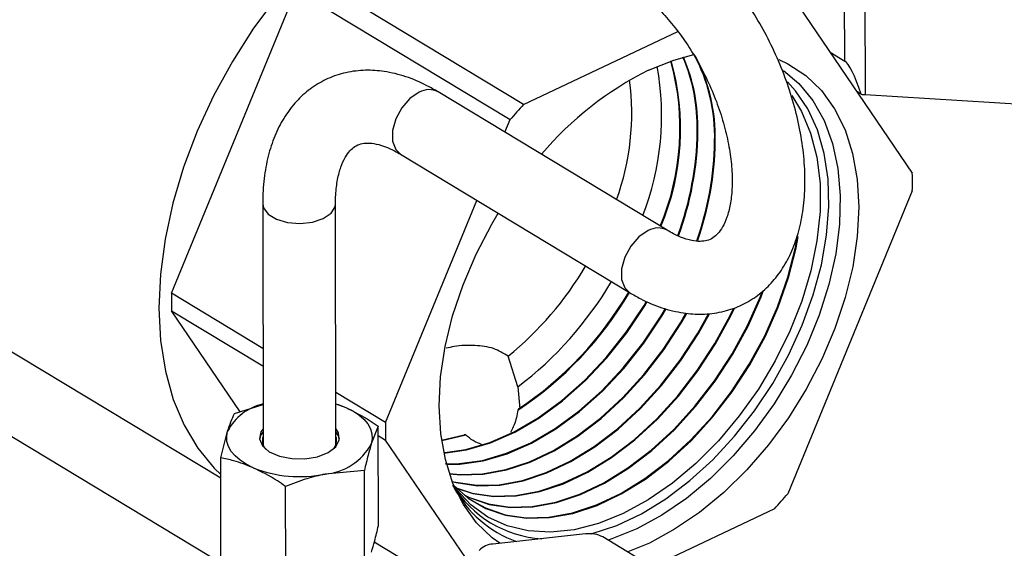
# Model space of a CAD drawing. Extents: x 19.1 to 29.8, y 0.6 to 8.7.
# Drawn here: x 24.3 to 24.4, y 4.3 to 4.3 of the extents above; entities that cross this region are included whole.
import ezdxf

# ---------------------------------------------------------------- set-up
doc = ezdxf.new("R2010")
doc.units = 0
doc.header["$MEASUREMENT"] = 0
doc.layers.get('0').update_dxf_attribs({"linetype": 'CONTINUOUS'})
doc.layers.add('D7', color=7, linetype='CONTINUOUS')

# ---------------------------------------------------------------- blocks, each defined once
blk = doc.blocks.new('A$C573645E7')
for p, q in [((4.733554752926715, 1.316845712768657), (4.733593743039954, 1.293469479154277)), ((4.73213516517491, 1.295870458984009), (4.732102834793857, 1.315253899489056)), ((4.709166534276228, 1.292759930506332), (4.693857195362881, 1.302014289079018)), ((4.683988648285286, 1.279249254622773), (4.692896863677475, 1.300933138711788)), ((4.692896863677475, 1.300933138711788), (4.708206202590823, 1.291678780139101)), ((4.7280035937439, 1.301058230549006), (4.736970018950707, 1.28784285141586)), ((4.709166534276228, 1.292759930506332), (4.720200605686678, 1.297987565037239)), ((4.731098057739239, 1.29649738116154), (4.73213516517491, 1.295870458984009)), ((4.71943649462397, 1.283758945860331), (4.703058260426133, 1.293659442081111)), ((4.733323072412581, 1.293494718398741), (4.733004768350426, 1.293687130360027)), ((4.733593743039954, 1.293469479154277), (4.754659027413609, 1.292196043408945)), ((4.707833922648938, 1.290772596941551), (4.708206202590823, 1.291678780139101)), ((4.700363895996091, 1.28920219764958), (4.716742130193929, 1.2793017014288)), ((4.73697210613399, 1.286591496135436), (4.728063890741801, 1.26490761204642)), ((4.690505145401744, 1.285636683251195), (4.690533913940513, 1.268388718904914)), ((4.695742229612371, 1.268397406053632), (4.695713461073602, 1.28564537039991)), ((4.699297987198634, 1.269994896050086), (4.705831062025283, 1.285897344638167)), ((4.690522386904433, 1.275299668011355), (4.683988648285286, 1.279249254622773)), ((4.683990735468569, 1.277997899342349), (4.690524474087724, 1.274048312730931)), ((4.688895736335013, 1.270768547108498), (4.683990735468569, 1.277997899342349)), ((4.669450551097995, 1.276945261178032), (4.68750780094058, 1.266029815003266)), ((4.708758700595695, 1.272559198535966), (4.708066656426823, 1.274751602142542)), ((4.699297987198634, 1.269994896050086), (4.695735973684307, 1.272148101390232)), ((4.708758700595695, 1.272559198535966), (4.708894338294243, 1.270972399499001)), ((4.688495554636731, 1.270642790674083), (4.690529088417833, 1.271281825289279)), ((4.695737344563881, 1.271326200696725), (4.696448428781459, 1.271074945737679)), ((4.687914230381416, 1.259699301732295), (4.66949085760551, 1.27083606594867)), ((4.708796892202372, 1.270967741517675), (4.708765529793126, 1.270889384111337)), ((4.687505402213318, 1.26746795416576), (4.687999948981151, 1.269372796572455)), ((4.698770041947064, 1.26973748638606), (4.698274436291484, 1.268467492284431)), ((4.698781900254481, 1.262627926001938), (4.698770041947064, 1.26973748638606)), ((4.703300541832114, 1.268740957568907), (4.704908933072119, 1.269125735185829)), ((4.705031743459998, 1.269120420540228), (4.704908933072119, 1.269125735185829)), ((4.698771166513595, 1.269063260849875), (4.699300074381917, 1.268743540769663)), ((4.705358082631591, 1.259814801170027), (4.699300074381917, 1.268743540769663)), ((4.687517260520735, 1.260358393781638), (4.687505402213318, 1.26746795416576)), ((4.697779889523652, 1.266562649877736), (4.69496320014634, 1.266312690975194)), ((4.697791747831069, 1.259453089493615), (4.697779889523652, 1.266562649877736)), ((4.692159427964199, 1.258318323383466), (4.692147569656782, 1.265427883767586)), ((4.727103559056395, 1.263826461679191), (4.718356643701611, 1.259682417740498)), ((4.713606502829983, 1.262027706692841), (4.706975460272261, 1.261300953839267)), ((4.704208992151585, 1.25798088862539), (4.698490181044271, 1.261437858837894)), ((4.719320115822164, 1.25910000745297), (4.714840968384969, 1.261807612054211))]:
    blk.add_line(p, q)
at = {"flags": 128}
for points in [[(4.697192396812419, 1.306234496237044), (4.695205151165041, 1.304496953840655), (4.693304973298005, 1.302565758061162), (4.691513573471873, 1.300462973550667), (4.689851419116401, 1.298212625428302), (4.688337500982271, 1.295840424784032), (4.686989116164533, 1.2933734749196), (4.685821670476621, 1.290839961682905), (4.684848502433063, 1.288268831433896), (4.684080730851825, 1.285689460321308), (4.683527127817534, 1.283131318648898), (4.683194018457094, 1.280623634165936), (4.68308520867263, 1.278195058128956), (4.683201941657657, 1.27587333795017), (4.683542883693057, 1.273685000172649), (4.68410413938539, 1.271655047394399), (4.684879296173207, 1.269806672604087), (4.68585949759305, 1.268160994192269), (4.687033544467937, 1.266736814665665), (4.687507390629385, 1.266275814040784)], [(4.727426064923755, 1.295969619875313), (4.728065038523965, 1.29566951346658), (4.729348819039693, 1.29483217197882), (4.730469077502995, 1.293753654980113), (4.731409478022883, 1.292449689676905), (4.732156307442175, 1.290939290819596), (4.732698675306231, 1.289244483424641), (4.733028672670272, 1.287389981600239), (4.733141487429656, 1.285402828158958), (4.733035474491146, 1.283312000272655), (4.73271217976211, 1.281147986920049), (4.732176317607689, 1.278942344288749), (4.731435702104761, 1.276727235614999), (4.730501133095068, 1.274534962171249), (4.729386238699242, 1.272397492240882), (4.728107276588098, 1.270345994948643), (4.726682896909189, 1.268410385744625), (4.725133870325656, 1.266618890169633), (4.723482785133193, 1.264997632263247), (4.721753717871827, 1.263570253616498), (4.71997188223574, 1.262357568624234), (4.718163261400861, 1.261377260964368), (4.716616207418156, 1.260734495921745)], [(4.718106831931763, 1.295209131221155), (4.719915864201006, 1.295942766455481), (4.721334384813922, 1.296342221497071)], [(4.727747946390927, 1.295202612255858), (4.728864902264945, 1.294256331885048), (4.729859677983796, 1.293038787634309), (4.730663176842945, 1.291605902111122), (4.731263218618736, 1.289979396399418), (4.731650707289496, 1.288183926667815), (4.731819768921952, 1.286246710407246), (4.731767840714099, 1.28419711384153), (4.73149570984463, 1.282066206765359), (4.731007501540127, 1.279886291557882), (4.730310616540848, 1.277690413511561), (4.729415618913002, 1.275511859899222), (4.728336075908324, 1.273383655372935), (4.727088352298331, 1.271338061343945), (4.725691362301106, 1.269406086932568), (4.724166282860985, 1.267617018901532), (4.722536232627697, 1.265997977698516), (4.720825921501202, 1.264573506337795), (4.719061276054781, 1.263365198353174), (4.717269046514616, 1.262391370462017)], [(4.714012693047806, 1.262037574926294), (4.714076975841941, 1.262054307484123), (4.715827445407228, 1.262639158753013), (4.717590873415382, 1.263474621639309), (4.719340528095337, 1.264548031377283), (4.721049886465636, 1.265843116169478), (4.722693036395818, 1.267340243850581), (4.724245069407878, 1.269016719491034), (4.7256824582634, 1.270847129429035), (4.726983413612537, 1.27280372651574), (4.728128214298309, 1.274856850733759), (4.729099506309268, 1.276975378812788), (4.729882565848612, 1.279127196026655), (4.730465522531929, 1.281279683019843), (4.730839539330134, 1.283400210283657), (4.730998946529809, 1.285456632786325), (4.730941327680313, 1.287417777258908), (4.73066755622466, 1.289253914750281), (4.730181782259052, 1.290937211287734), (4.729491369621641, 1.292442149811614), (4.728606784264237, 1.29374591698795), (4.728040016932816, 1.294372162569452)], [(4.701707408553396, 1.293630935970228), (4.701040087282273, 1.293181989724182), (4.700453697419938, 1.292521826548647), (4.700018966237984, 1.291730071865562), (4.6997883287329, 1.290902222974761), (4.699789603191654, 1.290138130670224), (4.700022635895699, 1.289529955760679), (4.700363895996091, 1.28920219764958)], [(4.728344710898149, 1.293391814445481), (4.729042652581079, 1.292258367405283), (4.729698911242927, 1.290708214439091), (4.730143388521697, 1.288980048708346), (4.730369074745177, 1.28710112441898), (4.730372410706813, 1.28510107332945), (4.730153343796488, 1.283011437440212), (4.729715328830245, 1.280865171557524), (4.729065273565766, 1.278696123576475), (4.728213429762889, 1.276538500679454), (4.727173231507251, 1.274426329868446), (4.725961083346732, 1.272392921338891), (4.724596101581923, 1.270470343158001), (4.723099812790657, 1.268688915532179), (4.721495814341012, 1.26707673263926), (4.719809402246717, 1.265659219566533), (4.718067172233923, 1.264458731341939), (4.716296600310677, 1.263494200381917)], [(4.690505144634983, 1.285637291983367), (4.690557013767204, 1.285361299521789), (4.690887817249696, 1.284911352532882), (4.691486564727981, 1.284549415032516), (4.692281038419608, 1.284319142024865), (4.693175413072176, 1.284248307833119), (4.694061813903026, 1.284345456106202), (4.69483332789008, 1.284598869328628), (4.69539689906015, 1.28497798212579), (4.695684552412722, 1.28543706789924), (4.69571343341763, 1.285650667347436)], [(4.707467613042361, 1.261354893084409), (4.706921274292931, 1.261754220206702), (4.705801015829628, 1.262832737205409), (4.704860615309734, 1.264136702508615), (4.704113785890449, 1.265647101365927), (4.703571418026392, 1.267341908760882), (4.703241420662351, 1.269196410585284), (4.703128605902968, 1.271183564026565), (4.703234618841478, 1.273274391912867), (4.703557913570513, 1.275438405265474), (4.704093775724928, 1.277644047896773), (4.704834391227863, 1.279859156570524), (4.705768960237556, 1.282051430014272), (4.706883854633382, 1.28418889994464), (4.707350605105297, 1.284978794424556)], [(4.704175215536097, 1.265497423670737), (4.70520938754629, 1.264593219585538), (4.706476599923398, 1.263853483359073), (4.707882404493624, 1.263368834417781), (4.709404630879114, 1.263146915964981), (4.71101927266043, 1.263191227787242), (4.712700865972145, 1.263501071060656), (4.714422891083196, 1.264071559371709), (4.716158190628889, 1.264893695778943), (4.717879397898784, 1.265954514700095), (4.719559368426019, 1.267237286387076), (4.721171608071828, 1.268721780764093), (4.722690690853881, 1.270384586468026), (4.724092659929248, 1.27219948005961), (4.725355405408131, 1.274137839582744), (4.726459013039978, 1.276169095949825), (4.727386078273192, 1.278261215034535), (4.728121980735231, 1.280381202869131), (4.72865511480466, 1.282495625979047), (4.72880610942336, 1.283311267441404)], [(4.718085642751234, 1.283730439749448), (4.71741832148011, 1.283281493503402), (4.716831931617776, 1.282621330327867), (4.716397200435821, 1.281829575644781), (4.716166562930738, 1.28100172675398), (4.716167837389492, 1.280237634449443), (4.716400870093537, 1.279629459539898), (4.716742556452878, 1.279301443897639)], [(4.705429388638642, 1.264439426521756), (4.706431927924363, 1.263883001399925), (4.707837568000976, 1.26339840916755), (4.709359616270305, 1.263176516681495), (4.710974069121903, 1.263220823318814), (4.712655465669883, 1.263530630337375), (4.714377289286261, 1.26410105189542), (4.716112385784044, 1.264923092104228), (4.717833391654956, 1.265983786898643), (4.71951316560834, 1.267266408488126), (4.721125216605508, 1.268750729164013), (4.722644121639227, 1.270413340302554), (4.724045926669781, 1.272228021532898), (4.725308524394435, 1.274166154248007), (4.726412002892829, 1.276197172937175), (4.727338959649863, 1.278289047222406), (4.72807477600373, 1.280408786996595), (4.728607847690988, 1.282522962697232), (4.728716071834619, 1.283089760504305)], [(4.704907123095417, 1.264824476880438), (4.705304836051823, 1.264627753026346), (4.706706325890771, 1.264144591581958), (4.708223880220174, 1.263923354246939), (4.709833566301711, 1.263967530066225), (4.711509998424297, 1.264276422360752), (4.713226738251912, 1.264845159714515), (4.71495671177194, 1.265664772799697), (4.716672636268534, 1.266722335828334), (4.718347450587338, 1.268001170399703), (4.719954741906058, 1.269481108528676), (4.721469162280457, 1.271138810706887), (4.722866828396548, 1.272948133980725), (4.724125698224761, 1.27488054424132), (4.725225918635893, 1.276905566224499), (4.72615013849682, 1.278991264123899), (4.726311312494026, 1.279409566002013)], [(4.705296769632362, 1.264640622808367), (4.706661489398122, 1.264174166331726), (4.708178865611366, 1.263952954963452), (4.709788362763184, 1.263997125597797), (4.711464598122042, 1.26430598163747), (4.713181136454985, 1.264874652238227), (4.714910906927095, 1.265694169124983), (4.716626630024706, 1.26675160802688), (4.718301247769659, 1.268030292500752), (4.719908350439738, 1.269510056928596), (4.721422593065803, 1.271167564541416), (4.722820095137081, 1.272976675454013), (4.724078817211065, 1.274908858906583), (4.725178908488736, 1.27693364321185), (4.726103019873484, 1.279019096311771), (4.726228532513808, 1.279343046907986)], [(4.703464643369216, 1.267811190870042), (4.705078849792393, 1.268039889535812), (4.706795150868039, 1.268540086989113), (4.708532420956381, 1.269300311348397), (4.710262134130602, 1.270308079750703), (4.711955888548211, 1.271546844666725), (4.713585872808487, 1.272996265610789), (4.715125322614945, 1.274632543131067), (4.716548960244324, 1.276428809595911), (4.717833409606108, 1.278355570359633), (4.718012364397367, 1.278653282189024)], [(4.703536333761868, 1.267848972272901), (4.705033506328618, 1.268069462317243), (4.706749602811719, 1.268569600144252), (4.708486665807889, 1.269329733880603), (4.71021617279078, 1.270337382151363), (4.711909725303528, 1.271575999399781), (4.713539515260699, 1.273025247564885), (4.715078781556258, 1.274661330031866), (4.716502249480186, 1.27645738237185), (4.717786545728529, 1.278383913455072), (4.717961294077917, 1.278674532817567)], [(4.703568683570545, 1.267053027796642), (4.704550718410403, 1.267061101829224), (4.706222882980931, 1.267293756783316), (4.707944346005867, 1.267795458631115), (4.709686841109942, 1.268557969442149), (4.711421756571717, 1.269568768809984), (4.713120605127266, 1.270811259436943), (4.71475549173028, 1.272265039661285), (4.716299571587932, 1.273906238451916), (4.71772749095166, 1.275707907370066), (4.719015803424973, 1.277640463061912), (4.719319668804857, 1.278150923352626)], [(4.703654257616115, 1.267021728652801), (4.704595863140661, 1.267031501397204), (4.706268226444706, 1.267264184001885), (4.707989894062187, 1.267765945475976), (4.709732596258426, 1.268528546909942), (4.711467717911539, 1.269539466409324), (4.713166768371948, 1.270782104703887), (4.714801849278068, 1.27223605770719), (4.716346112646626, 1.273877451551117), (4.717774201715798, 1.275679334594127), (4.719062667302552, 1.277612119966472), (4.71937507451338, 1.278137282751016)], [(4.703852557359383, 1.266361964982275), (4.704636613634548, 1.266282269809327), (4.706231243687036, 1.266326032434743), (4.707891995478512, 1.266632035537761), (4.70959267796114, 1.267195453266648), (4.711306470356242, 1.268007400187249), (4.713006345133962, 1.269055071411596), (4.714665494253616, 1.27032194453863), (4.716257751942443, 1.271788040222344), (4.71775800734553, 1.273430237258005), (4.719142600538966, 1.275222637217357), (4.720389695660963, 1.277136972882314), (4.720781709295416, 1.277815465128841)], [(4.703860524431143, 1.266337933266106), (4.704681628243357, 1.266252669092815), (4.706276447225555, 1.26629643690317), (4.707937395780768, 1.266602476261042), (4.709638279758074, 1.267165960742936), (4.711352275201087, 1.267978003861964), (4.71305235137779, 1.269025799213049), (4.714711697071287, 1.270292822437581), (4.716304143408763, 1.271759091822424), (4.717804576560177, 1.273401483423475), (4.719189333798433, 1.275194095744068), (4.720436576674651, 1.277108658217053), (4.720841928792602, 1.277811005869928)], [(4.704057018733458, 1.265790970749523), (4.704309332192423, 1.265725680660081), (4.705817364293488, 1.265505831527369), (4.707416950045747, 1.265549730155762), (4.709082863026353, 1.265856684237664), (4.710788830792424, 1.266421852923841), (4.71250794921319, 1.267236323166495), (4.714213106764213, 1.268287250283358), (4.715877412092297, 1.269558060526004), (4.717474618108206, 1.271028712457762), (4.718979535918955, 1.272676013019142), (4.720368432071666, 1.274473983296243), (4.721619402844333, 1.276394268223738), (4.722389232411842, 1.277770018954064)], [(4.704064450614432, 1.265771836368014), (4.704354168685072, 1.265696105910313), (4.705862378902296, 1.265476230810856), (4.707462153584274, 1.265520134624188), (4.709128263328616, 1.265827124960945), (4.710834432589351, 1.266392360400129), (4.712553754058042, 1.267206926841208), (4.71425911300804, 1.26825797808481), (4.715923614909975, 1.269528938424953), (4.717521009574526, 1.270999764057841), (4.719026105133601, 1.272647259184613), (4.72041516533114, 1.274445441822953), (4.721666283858021, 1.276365953558475), (4.722454843759024, 1.27777749687004)], [(4.704278413802712, 1.26534768481123), (4.705485410795276, 1.264949923495904), (4.706998114952427, 1.264729393245411), (4.708602656404466, 1.264773427876779), (4.710273730574194, 1.265081332937568), (4.711984983623701, 1.265648252581034), (4.713709428070139, 1.266465246145739), (4.715419868394463, 1.267519429155119), (4.717089329930978, 1.268794176513378), (4.718691484273975, 1.270269384693179), (4.720201064492379, 1.271921788780279), (4.721594263604374, 1.273725329375127), (4.722849110027695, 1.275651563565161), (4.723945814084651, 1.277670113486524), (4.724176315266426, 1.278149441413369)], [(4.704374239329503, 1.265296658466633), (4.705530247287918, 1.264920348746136), (4.707043129561235, 1.264699792528898), (4.708647859942992, 1.264743832345207), (4.710319130876456, 1.265051773660849), (4.712030585420635, 1.265618760057322), (4.713755232914991, 1.266435849820454), (4.715465874638284, 1.267490156956571), (4.717135532748657, 1.268765054412329), (4.718737875740295, 1.270240436293259), (4.720247633707032, 1.271893034945751), (4.72164099686384, 1.273696787901839), (4.722895991041391, 1.275623248899898), (4.7239928242318, 1.277642036499174), (4.724248264461707, 1.278174640772383)], [(4.695737325456555, 1.271337656351342), (4.695895354739363, 1.271287118628083), (4.696448428781459, 1.271074945737679)], [(4.696448428781459, 1.271074945737679), (4.696944846655065, 1.270825903599452), (4.697376114512728, 1.270544253393432), (4.697734853241833, 1.270234814232733), (4.698014924723267, 1.269902880707187), (4.698211536856334, 1.269554132291445), (4.698321325552918, 1.269194536167593), (4.698342412297983, 1.26883024512501), (4.698274436291484, 1.268467492284431)], [(4.689825956491177, 1.266765343119207), (4.689329538617571, 1.267014385257434), (4.688898270759907, 1.267296035463454), (4.688539532030802, 1.267605474624155), (4.688259460549368, 1.267937408149701), (4.688062848416308, 1.268286156565441), (4.687953059719725, 1.268645752689293), (4.687931972974653, 1.269010043731877), (4.687999948981151, 1.269372796572455)], [(4.690531969881334, 1.269554265186283), (4.690380739855094, 1.269333948617714), (4.690276960432726, 1.268832383708601), (4.690483131550685, 1.26834032903523), (4.690976911369276, 1.267911106356477), (4.691704791183369, 1.267591228609662), (4.692587893920887, 1.267415359512063), (4.693530521697468, 1.2674025572093), (4.694430526167146, 1.267554209029521), (4.695190377880621, 1.267853881144887), (4.695727735114424, 1.268269099431807), (4.69598436687432, 1.268754868546116), (4.695932463127065, 1.269258547866794), (4.695740285553192, 1.269562952334998)], [(4.690532336847106, 1.269334253575794), (4.690381106820873, 1.269113937007225), (4.690280191439435, 1.268805372990677)], [(4.695994560799072, 1.268814904205581), (4.695932830092836, 1.269038536256305), (4.695740652518964, 1.26934294072451)], [(4.703305814300968, 1.26870477486), (4.703308089066638, 1.268705146009689), (4.705031743459998, 1.269120420540228)], [(4.716296600310677, 1.263494200381917), (4.714525609453908, 1.262780837915889), (4.712782129247351, 1.262329894096084), (4.711093655415389, 1.262148480575924), (4.709486816198982, 1.262239458354992), (4.707986952412455, 1.262601392659364), (4.706617717803695, 1.263228575568853), (4.705400706020434, 1.264111116034313), (4.704355110065492, 1.265235095865401), (4.704195662642498, 1.265448924804273)], [(4.717269046514616, 1.262391370462017), (4.715476401253646, 1.261666784902486), (4.715214300135216, 1.261581936347186)]]:
    blk.add_lwpolyline(points, dxfattribs=at)
for centre, radius, start, end in [((4.702380193031026, 1.291054537771776), 0.01797464190337595, 337.1000111177103, 15.53196095331577), ((4.702448618506551, 1.291023169267568), 0.01795366881860376, 337.0821387864949, 15.69476555745382), ((4.708709686523953, 1.291109309204119), 0.01288193790371416, 358.7534258994457, 23.01375286036865), ((4.708773574055883, 1.29108467900504), 0.01286542020481719, 358.7418951850939, 23.20787346442239), ((4.71037666895154, 1.290462117694427), 0.01245762901778849, 358.4471547608268, 28.19072343337507), ((4.710382160268686, 1.290430416353919), 0.0124993097105342, 358.4745372852882, 27.72558909584572), ((4.728932966899528, 1.273506378057714), 0.02425313780139565, 116.5117156151912, 139.6863098793727), ((4.699299504461337, 1.291970835315821), 0.01974299391757062, 338.7332079531665, 10.26284173066997), ((4.698753208858015, 1.292150262357588), 0.01815366826940357, 340.023489046551, 7.435068635642123), ((4.702407631242984, 1.292470116752137), 0.001355659644639606, 61.31881079743783, 121.0989783090089), ((4.733842679113465, 1.297603100797661), 0.00414111060699393, 262.7918009304039, 266.5536804269151), ((4.736282487811096, 1.267707105560211), 0.03691773251279527, 137.2647069118464, 139.5091323247863), ((4.699409535791162, 1.291131369458443), 0.02218110005224069, 339.5713539059202, 359.2190865645969), ((4.699455678620929, 1.291104391348204), 0.02218227265026569, 339.5814015084541, 359.2194345292585), ((4.70070491047889, 1.290414766021044), 0.02212671610897948, 340.4099078612817, 359.2484276675544), ((4.700757811334796, 1.290387075776277), 0.02212112200257628, 340.4653729340001, 359.2503897756961), ((4.713055164945047, 1.287177283536233), 0.02392411383341772, 358.5969595128218, 1.594171949711251), ((4.718785908687451, 1.282569391004398), 0.001355878523251537, 61.3625197115497, 121.0955333345314), ((4.692857769789846, 1.293427957157952), 0.02408560710046862, 309.157274245799, 329.4818335159155), ((4.693090755593708, 1.293217604741685), 0.02592786623588208, 307.1777534449801, 329.5682248780106), ((4.707905589473, 1.278663467221961), 0.02392411383218553, 178.5969595127122, 181.5941719497578), ((4.694708735425145, 1.292165355684624), 0.02550020459312427, 303.4522896591297, 329.7229942786728), ((4.694621707809368, 1.292226789379912), 0.02555157467915978, 303.6947054529176, 329.7042943278113), ((4.691354014953895, 1.267649402236685), 0.003770921185340861, 102.6374338516953, 152.804884350559), ((4.723214928385453, 1.269409108649272), 0.02392411383129696, 178.5969595126554, 181.5941719498146), ((4.691367551761566, 1.268700115593913), 0.0008878709704162147, 160.0635625968272, 225.6452513284937), ((4.694642334584216, 1.270427310896123), 0.004127111799147283, 274.4590052954222, 331.6494762429791), ((4.694888382469138, 1.268710323347166), 0.0009044568789233825, 315.211623761887, 19.4536012607206), ((4.693144719273988, 1.275052523309599), 0.008927011925421006, 248.1754050373093, 281.7537271000994), ((4.710970725953736, 1.269722647006928), 0.008055645425369766, 211.3893716311051, 266.3795815654009), ((4.711515772865113, 1.269314901297598), 0.008339091630535141, 208.4125859327034, 249.8881758692259), ((4.699987605518075, 1.288879286628411), 0.03691773251743363, 317.2647069119469, 319.5091323246064), ((4.713880313540955, 1.259991475643744), 0.002054558149761467, 62.12316417795741, 97.65858711482322), ((4.707006571218194, 1.259974207892478), 0.001327110657888612, 91.34328602878303, 139.3572857685587)]:
    blk.add_arc(centre, radius, start, end)
blk.add_ellipse((4.733871031695507, 1.285704006171425), major_axis=(-0.00189695060918389, 0.01020482823654113), ratio=0.1283866849197918, start_param=5.55680479734372, end_param=6.169359535682673)
for points, knots in [([(4.716742130193929, 1.2793017014288), (4.717008532333132, 1.279148224529541), (4.717769427848999, 1.278709865120023), (4.719054800834485, 1.278174162131918), (4.720528207424195, 1.277811635467346), (4.721968400117056, 1.277714534761476), (4.72333393550538, 1.277874078804928), (4.724635736904126, 1.278303435717018), (4.725794606902646, 1.278966835435623), (4.726796927793792, 1.279835384008715), (4.727639185636065, 1.280889138282697), (4.728319832618837, 1.28211855576712), (4.728833580235474, 1.283519344312527), (4.729170236675486, 1.285081288956059), (4.729319743447803, 1.286781644037276), (4.729277725673583, 1.288585409950525), (4.729047536773351, 1.290454089866865), (4.72863777839531, 1.292351968056416), (4.728058985328595, 1.294248511935363), (4.72732264829947, 1.296115224610775), (4.726441033342738, 1.297924515524013), (4.725427290369012, 1.299649320265139), (4.724295033990984, 1.301263119923426), (4.72305821134362, 1.302741993024705), (4.721729152840631, 1.304057565230128), (4.720499855671285, 1.305058712026018), (4.719706888796615, 1.30556430636582), (4.719399798046801, 1.30576010690916)], [0, 0, 0, 0, 0.02353595501868065, 0.0672231938118394, 0.11052222420384, 0.1479936227960775, 0.1882268570118542, 0.2269086975288264, 0.2645424059820377, 0.3018329079280333, 0.3394509069703208, 0.3780994452906305, 0.4181880266760893, 0.4596963618530142, 0.5022022256493317, 0.5451505740480292, 0.5880648481135989, 0.6308111501143614, 0.6733886149448055, 0.7158517683048368, 0.758276625201982, 0.8007435158230928, 0.843316552728686, 0.8860873374111906, 0.9291452679515343, 0.9725602247865861, 0.9999999999999999, 0.9999999999999999, 0.9999999999999999, 0.9999999999999999]), ([(4.716705433616767, 1.301302862477627), (4.71686889183718, 1.301199435935792), (4.717344815455739, 1.300898300061917), (4.718170938954962, 1.300241899712571), (4.719156998551505, 1.299279623528978), (4.720121568524739, 1.298137987588834), (4.721032802702418, 1.296845602284275), (4.721862783999612, 1.295432964041094), (4.722586634757342, 1.293936872611379), (4.723183773770486, 1.292397828528678), (4.723638805903569, 1.290858888535224), (4.723942389039713, 1.289364221338161), (4.724092113818017, 1.287957417391953), (4.724093431972548, 1.286680290377568), (4.723960867558468, 1.285570618294834), (4.723719001125566, 1.284658909218599), (4.723402837069905, 1.283964585951015), (4.723052611555865, 1.283484488590561), (4.722691393048152, 1.283181556126269), (4.722322450880576, 1.283014771897788), (4.721835022260194, 1.282941996576767), (4.721201197730309, 1.282999730187977), (4.720435872546311, 1.283230397650083), (4.71980848935187, 1.283536976379091), (4.719477843088725, 1.283734273206166), (4.71943649462397, 1.283758945860331)], [0, 0, 0, 0, 0.02350442122768148, 0.0684352807384405, 0.1137793883970286, 0.1595972808105615, 0.2058277630287175, 0.2523559710442673, 0.2990502308792684, 0.3457752851309915, 0.3923549610598435, 0.4386484619496871, 0.4845238644566683, 0.5298704057777027, 0.574641992589299, 0.6189524499813076, 0.6632180748615549, 0.7082066367416465, 0.7560360010642428, 0.8118899999980244, 0.8603478266089525, 0.9045446979273212, 0.9517836222901292, 0.9939703743340456, 1, 1, 1, 1]), ([(4.703058260426133, 1.293659442081111), (4.702791858286858, 1.29381291898039), (4.702030962770792, 1.294251278389966), (4.700745589787772, 1.294786981377349), (4.69927218318832, 1.295149508044775), (4.697831990527696, 1.295246608741198), (4.696466455016093, 1.295087064733883), (4.695164654063397, 1.294657707691035), (4.69400578246313, 1.293994308441974), (4.693003467481617, 1.293125758136503), (4.692161187230028, 1.292072010431705), (4.691480627343395, 1.290842567415456), (4.690966537046471, 1.289441879325182), (4.690631223759802, 1.287879540942493), (4.690513132918241, 1.286582635831836), (4.690506654625644, 1.285815418937826), (4.690505145401744, 1.285636683251195)], [0, 0, 0, 0, 0.0456909234732444, 0.1305020255879126, 0.2145594892657491, 0.2873036292063263, 0.3654093879985726, 0.4405033883678744, 0.5135626243999535, 0.5859555852694398, 0.6589843242389725, 0.7340136742417348, 0.8118386149666923, 0.8924197583520082, 0.9749374283739124, 0.9999999999999999, 0.9999999999999999, 0.9999999999999999, 0.9999999999999999]), ([(4.695713461073602, 1.28564537039991), (4.695716946659154, 1.285862408950351), (4.695727028614854, 1.286490186698602), (4.69584511351124, 1.287412678082015), (4.696087546042506, 1.288320594281275), (4.69640530004083, 1.289009595073855), (4.69675577812545, 1.28948523880516), (4.697117443960792, 1.28978488769668), (4.697488133399965, 1.289949553337217), (4.697980452364028, 1.290019468467853), (4.698617356303949, 1.289957681895578), (4.699385091386823, 1.289722617864706), (4.700006432843892, 1.289415979867787), (4.700329884477163, 1.28922253836978), (4.700363895996091, 1.28920219764958)], [0, 0, 0, 0, 0.04795641188181481, 0.1387125384137282, 0.2286331386181994, 0.3184837881351816, 0.4098640648226825, 0.5071556784770205, 0.6211058234691617, 0.7190737339824114, 0.8086303407811263, 0.9043168796416663, 0.9899387484113752, 1, 1, 1, 1]), ([(4.708066656426823, 1.274751602142542), (4.707736406673, 1.27495350088102), (4.707076134755695, 1.27535715922025), (4.705696215133031, 1.275549976736697), (4.704493851889254, 1.275516670477863), (4.703815231910013, 1.275356017828418), (4.703625941654629, 1.275311206325703)], [0, 0, 0, 0, 0.2929599243309507, 0.5857179564675394, 0.884442609675498, 1, 1, 1, 1]), ([(4.687999948981151, 1.269372796572455), (4.688076999710333, 1.26960609125903), (4.688243861752859, 1.270111317209865), (4.688407486015883, 1.270456825404459), (4.688495554636731, 1.270642790674083)], [0, 0, 0, 0, 0.4617630709364414, 1, 1, 1, 1]), ([(4.696448428781459, 1.271074945737679), (4.697030988475333, 1.270783787791665), (4.697812932045892, 1.270392979628488), (4.698575578536257, 1.269870668010789), (4.698770041947064, 1.26973748638606)], [0, 0, 0, 0, 0.7450150059530862, 0.9999999999999999, 0.9999999999999999, 0.9999999999999999, 0.9999999999999999]), ([(4.708765529793126, 1.270889384111337), (4.70869434544332, 1.270528025873748), (4.708581968811664, 1.269957560291493), (4.70832271215717, 1.269470941573115), (4.708227680182766, 1.269292568764604)], [0, 0, 0, 0, 0.6334444159793882, 1, 1, 1, 1]), ([(4.706166989717346, 1.268430259269039), (4.705961547708306, 1.268508516908965), (4.705553927275218, 1.268663789013381), (4.705204873172505, 1.268969024647323), (4.705031743459998, 1.269120420540226)], [0, 0, 0, 0, 0.5040032156520208, 1, 1, 1, 1]), ([(4.698274436291484, 1.268467492284431), (4.698197431225388, 1.268206820636522), (4.698030668071411, 1.267642306788805), (4.697867638213644, 1.26694042732494), (4.697779889523652, 1.266562649877736)], [0, 0, 0, 0, 0.4617630709363831, 1, 1, 1, 1]), ([(4.689825956491177, 1.266765343119207), (4.689358037551635, 1.266948107177791), (4.688575991055274, 1.267253566050252), (4.687812197887148, 1.267406517558372), (4.687505402213318, 1.26746795416576)], [0, 0, 0, 0, 0.5983262398374617, 1, 1, 1, 1]), ([(4.692147569656782, 1.265427883767586), (4.691953106245975, 1.265561065392315), (4.69119045975561, 1.266083377010014), (4.690408516185052, 1.266474185173191), (4.689825956491177, 1.266765343119207)], [0, 0, 0, 0, 0.2549849940469026, 1, 1, 1, 1]), ([(4.69496320014634, 1.266312690975194), (4.694525062399855, 1.266210724522661), (4.693576225704014, 1.265989904671635), (4.692647463677666, 1.265624537741854), (4.692147569656782, 1.265427883767586)], [0, 0, 0, 0, 0.4617630709364873, 0.9999999999999999, 0.9999999999999999, 0.9999999999999999, 0.9999999999999999]), ([(4.698287353486648, 1.260723083595243), (4.698364358552745, 1.260983755243151), (4.698531121706729, 1.261548269090868), (4.698694151564489, 1.262250148554735), (4.698781900254481, 1.262627926001938)], [0, 0, 0, 0, 0.4617630709363675, 1, 1, 1, 1])]:
    blk.add_open_spline(points, degree=3, knots=knots)

msp = doc.modelspace()

# ---------------------------------------------------------------- block references
at = {"layer": 'D7', "color": 7, "linetype": 'CONTINUOUS'}
msp.add_blockref('A$C573645E7', (19.64027366220055, 3.000850380085994), dxfattribs=at)

doc.saveas('drawing.dxf')
